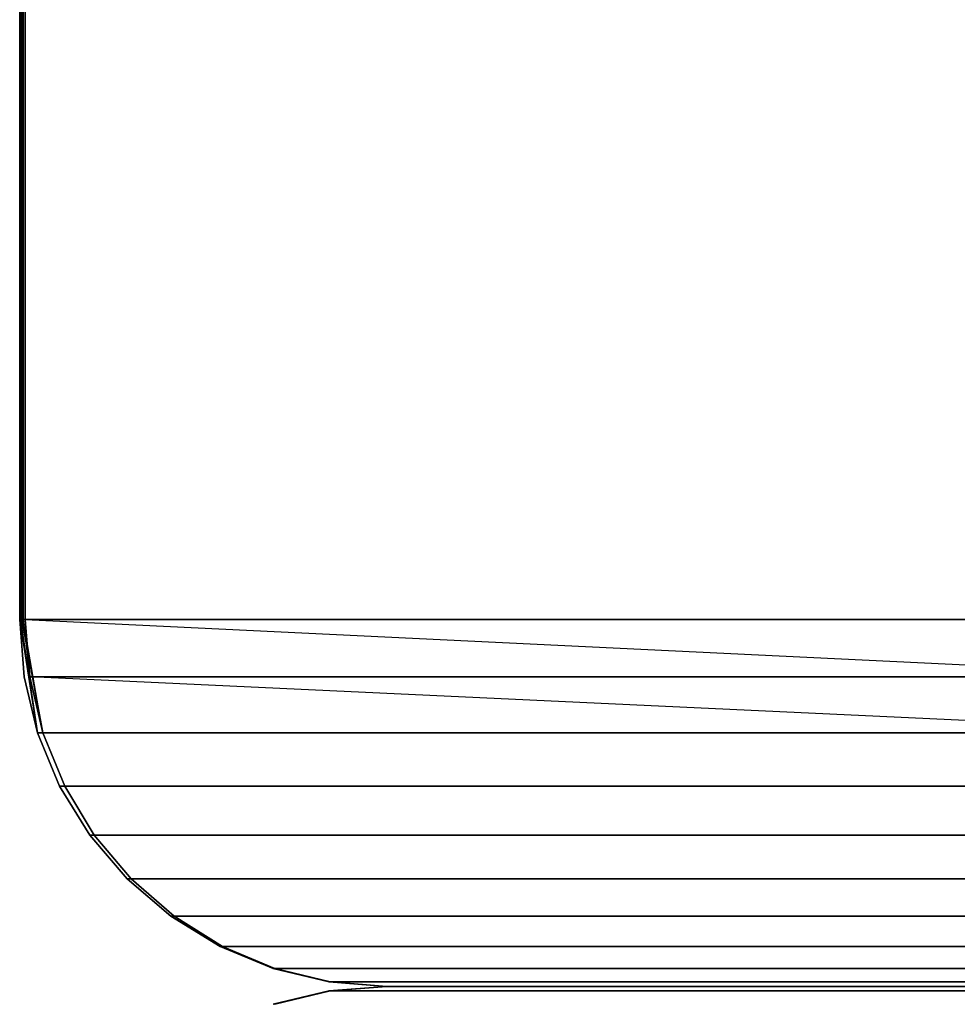
# Model space of a CAD drawing. Units: millimetres. Extents: x -5744 to 8007, y -3948 to 10920.
# Drawn here: x 2955 to 2970, y 1650 to 1666 of the extents above; entities that cross this region are included whole.
import ezdxf

# ---------------------------------------------------------------- set-up
doc = ezdxf.new("R2010")
doc.units = ezdxf.units.MM
doc.header["$MEASUREMENT"] = 0
doc.layers.add('New_0', color=7, linetype='Continuous')
doc.layers.add('New_0_Pen_No__102', color=7, linetype='Continuous', lineweight=30, true_color=0xcccccc)

# ---------------------------------------------------------------- blocks, each defined once
blk = doc.blocks.new('PE960[770]', base_point=(3595.817, 785.958))
at = {"layer": 'New_0_Pen_No__102', "color": 254, "linetype": 'Continuous', "lineweight": 30, "true_color": 0xcccccc}
for p, q in [((2954.67, 1655.939), (2954.67, 1673.939)), ((2954.67, 1673.939), (2954.67, 1655.939)), ((2954.67, 1655.939), (2954.67, 1673.939)), ((2954.67, 1673.939), (2954.67, 1655.939)), ((2954.674, 1673.939), (2954.674, 1655.939)), ((2954.674, 1655.939), (2954.674, 1673.939)), ((2954.674, 1673.939), (2954.674, 1655.939)), ((2954.674, 1655.939), (2954.674, 1673.939)), ((2954.685, 1673.939), (2954.685, 1655.939)), ((2954.685, 1655.939), (2954.685, 1673.939)), ((2954.685, 1673.939), (2954.685, 1655.939)), ((2954.685, 1655.939), (2954.685, 1673.939)), ((2954.703, 1673.939), (2954.703, 1655.939)), ((2954.703, 1655.939), (2954.703, 1673.939)), ((2954.703, 1673.939), (2954.703, 1655.939)), ((2954.703, 1655.939), (2954.703, 1673.939)), ((2954.729, 1673.939), (2954.729, 1655.939)), ((2954.729, 1655.939), (2954.729, 1673.939)), ((2954.729, 1673.939), (2954.729, 1655.939)), ((2954.729, 1655.939), (2954.729, 1673.939)), ((2954.762, 1673.939), (2954.762, 1655.939)), ((2954.762, 1655.939), (2954.762, 1673.939)), ((2954.762, 1673.939), (2954.762, 1655.939)), ((2954.762, 1655.939), (2954.762, 1673.939)), ((2954.744, 1655.001), (2954.67, 1655.939)), ((2954.67, 1655.939), (2954.674, 1655.939)), ((2954.744, 1655.001), (2954.67, 1655.939)), ((2954.67, 1655.939), (2954.744, 1655.001)), ((2954.674, 1655.939), (2954.67, 1655.939)), ((2954.674, 1655.939), (2954.67, 1655.939)), ((2954.67, 1655.939), (2954.744, 1655.001)), ((2954.67, 1655.939), (2954.674, 1655.939)), ((2954.964, 1654.085), (2954.674, 1655.939)), ((2954.674, 1655.939), (2954.685, 1655.939)), ((2954.674, 1655.939), (2954.744, 1655.001)), ((2954.685, 1655.939), (2954.674, 1655.939)), ((2954.964, 1654.085), (2954.674, 1655.939)), ((2954.674, 1655.939), (2954.744, 1655.001)), ((2954.685, 1655.939), (2954.674, 1655.939)), ((2954.674, 1655.939), (2954.685, 1655.939)), ((2954.964, 1654.085), (2954.685, 1655.939)), ((2954.685, 1655.939), (2954.703, 1655.939)), ((2954.685, 1655.939), (2954.964, 1654.085)), ((2954.703, 1655.939), (2954.685, 1655.939)), ((2954.964, 1654.085), (2954.685, 1655.939)), ((2954.703, 1655.939), (2954.685, 1655.939)), ((2954.685, 1655.939), (2954.964, 1654.085)), ((2954.685, 1655.939), (2954.703, 1655.939)), ((2955.051, 1654.085), (2954.703, 1655.939)), ((2954.703, 1655.939), (2954.729, 1655.939)), ((2954.703, 1655.939), (2955.051, 1654.085)), ((2954.729, 1655.939), (2954.703, 1655.939)), ((2955.051, 1654.085), (2954.703, 1655.939)), ((2954.729, 1655.939), (2954.703, 1655.939)), ((2954.703, 1655.939), (2955.051, 1654.085)), ((2954.703, 1655.939), (2954.729, 1655.939)), ((2955.051, 1654.085), (2954.729, 1655.939)), ((2954.729, 1655.939), (2954.834, 1655.001)), ((2954.729, 1655.939), (2954.762, 1655.939)), ((2954.762, 1655.939), (2954.729, 1655.939)), ((2955.051, 1654.085), (2954.729, 1655.939)), ((2954.762, 1655.939), (2954.729, 1655.939)), ((2954.729, 1655.939), (2954.834, 1655.001)), ((2954.729, 1655.939), (2954.762, 1655.939)), ((2954.762, 1655.939), (2974.154, 1655.939)), ((2974.154, 1655.939), (2954.762, 1655.939)), ((2954.834, 1655.001), (2954.762, 1655.939)), ((2954.762, 1655.939), (2974.154, 1655.939)), ((2954.762, 1655.939), (2954.834, 1655.001)), ((2954.834, 1655.001), (2954.762, 1655.939)), ((2974.154, 1655.939), (2954.762, 1655.939)), ((2954.762, 1655.939), (2974.226, 1655.001)), ((2954.762, 1655.939), (2954.834, 1655.001)), ((2954.964, 1654.085), (2954.744, 1655.001)), ((2954.744, 1655.001), (2954.964, 1654.085)), ((2954.964, 1654.085), (2954.744, 1655.001)), ((2954.744, 1655.001), (2954.964, 1654.085)), ((2955.051, 1654.085), (2954.834, 1655.001)), ((2954.834, 1655.001), (2974.226, 1655.001)), ((2974.226, 1655.001), (2954.834, 1655.001)), ((2954.834, 1655.001), (2955.051, 1654.085)), ((2955.051, 1654.085), (2954.834, 1655.001)), ((2954.834, 1655.001), (2955.051, 1654.085)), ((2974.443, 1654.085), (2954.834, 1655.001)), ((2974.226, 1655.001), (2954.834, 1655.001)), ((2955.051, 1654.085), (2954.964, 1654.085)), ((2955.324, 1653.215), (2954.964, 1654.085)), ((2954.964, 1654.085), (2955.324, 1653.215)), ((2955.324, 1653.215), (2954.964, 1654.085)), ((2954.964, 1654.085), (2955.051, 1654.085)), ((2954.964, 1654.085), (2955.324, 1653.215)), ((2974.443, 1654.085), (2955.051, 1654.085)), ((2955.051, 1654.085), (2974.443, 1654.085)), ((2955.406, 1653.215), (2955.051, 1654.085)), ((2955.051, 1654.085), (2955.406, 1653.215)), ((2955.406, 1653.215), (2955.051, 1654.085)), ((2955.051, 1654.085), (2974.443, 1654.085)), ((2955.051, 1654.085), (2955.406, 1653.215)), ((2955.406, 1653.215), (2955.324, 1653.215)), ((2955.816, 1652.413), (2955.324, 1653.215)), ((2955.324, 1653.215), (2955.406, 1653.215)), ((2955.816, 1652.413), (2955.324, 1653.215)), ((2955.324, 1653.215), (2955.816, 1652.413)), ((2955.324, 1653.215), (2955.406, 1653.215)), ((2955.406, 1653.215), (2955.324, 1653.215)), ((2955.324, 1653.215), (2955.816, 1652.413)), ((2974.798, 1653.215), (2955.406, 1653.215)), ((2955.89, 1652.413), (2955.406, 1653.215)), ((2955.406, 1653.215), (2974.798, 1653.215)), ((2955.406, 1653.215), (2955.89, 1652.413)), ((2955.89, 1652.413), (2955.406, 1653.215)), ((2955.406, 1653.215), (2974.798, 1653.215)), ((2974.798, 1653.215), (2955.406, 1653.215)), ((2955.406, 1653.215), (2955.89, 1652.413)), ((2956.428, 1651.697), (2955.816, 1652.413)), ((2955.816, 1652.413), (2955.89, 1652.413)), ((2955.89, 1652.413), (2955.816, 1652.413)), ((2955.816, 1652.413), (2956.428, 1651.697)), ((2956.428, 1651.697), (2955.816, 1652.413)), ((2955.816, 1652.413), (2956.428, 1651.697)), ((2955.89, 1652.413), (2955.816, 1652.413)), ((2955.816, 1652.413), (2955.89, 1652.413)), ((2956.492, 1651.697), (2955.89, 1652.413)), ((2955.89, 1652.413), (2975.282, 1652.413)), ((2975.282, 1652.413), (2955.89, 1652.413)), ((2955.89, 1652.413), (2956.492, 1651.697)), ((2956.492, 1651.697), (2955.89, 1652.413)), ((2955.89, 1652.413), (2956.492, 1651.697)), ((2975.282, 1652.413), (2955.89, 1652.413)), ((2955.89, 1652.413), (2975.282, 1652.413)), ((2956.492, 1651.697), (2956.428, 1651.697)), ((2957.144, 1651.085), (2956.428, 1651.697)), ((2956.428, 1651.697), (2956.492, 1651.697)), ((2957.144, 1651.085), (2956.428, 1651.697)), ((2956.428, 1651.697), (2957.144, 1651.085)), ((2956.428, 1651.697), (2956.492, 1651.697)), ((2956.492, 1651.697), (2956.428, 1651.697)), ((2956.428, 1651.697), (2957.144, 1651.085)), ((2975.884, 1651.697), (2956.492, 1651.697)), ((2957.197, 1651.085), (2956.492, 1651.697)), ((2956.492, 1651.697), (2975.884, 1651.697)), ((2956.492, 1651.697), (2957.197, 1651.085)), ((2957.197, 1651.085), (2956.492, 1651.697)), ((2956.492, 1651.697), (2975.884, 1651.697)), ((2975.884, 1651.697), (2956.492, 1651.697)), ((2956.492, 1651.697), (2957.197, 1651.085)), ((2957.947, 1650.593), (2957.144, 1651.085)), ((2957.144, 1651.085), (2957.197, 1651.085)), ((2957.197, 1651.085), (2957.144, 1651.085)), ((2957.144, 1651.085), (2957.947, 1650.593)), ((2957.947, 1650.593), (2957.144, 1651.085)), ((2957.144, 1651.085), (2957.947, 1650.593)), ((2957.197, 1651.085), (2957.144, 1651.085)), ((2957.144, 1651.085), (2957.197, 1651.085)), ((2957.988, 1650.593), (2957.197, 1651.085)), ((2957.197, 1651.085), (2976.589, 1651.085)), ((2976.589, 1651.085), (2957.197, 1651.085)), ((2957.197, 1651.085), (2957.988, 1650.593)), ((2957.988, 1650.593), (2957.197, 1651.085)), ((2957.197, 1651.085), (2957.988, 1650.593)), ((2976.589, 1651.085), (2957.197, 1651.085)), ((2957.197, 1651.085), (2976.589, 1651.085)), ((2957.988, 1650.593), (2957.947, 1650.593)), ((2957.947, 1650.593), (2957.988, 1650.593)), ((2958.816, 1650.233), (2957.947, 1650.593)), ((2957.947, 1650.593), (2958.816, 1650.233)), ((2958.816, 1650.233), (2957.947, 1650.593)), ((2957.947, 1650.593), (2957.988, 1650.593)), ((2957.988, 1650.593), (2957.947, 1650.593)), ((2957.947, 1650.593), (2958.816, 1650.233)), ((2977.38, 1650.593), (2957.988, 1650.593)), ((2957.988, 1650.593), (2977.38, 1650.593)), ((2958.845, 1650.233), (2957.988, 1650.593)), ((2957.988, 1650.593), (2958.845, 1650.233)), ((2958.845, 1650.233), (2957.988, 1650.593)), ((2957.988, 1650.593), (2977.38, 1650.593)), ((2977.38, 1650.593), (2957.988, 1650.593)), ((2957.988, 1650.593), (2958.845, 1650.233)), ((2958.845, 1650.233), (2958.816, 1650.233)), ((2959.732, 1650.013), (2958.816, 1650.233)), ((2958.816, 1650.233), (2958.845, 1650.233)), ((2959.732, 1650.013), (2958.816, 1650.233)), ((2958.816, 1650.233), (2959.732, 1650.013)), ((2958.816, 1650.233), (2958.845, 1650.233)), ((2958.845, 1650.233), (2958.816, 1650.233)), ((2958.816, 1650.233), (2959.732, 1650.013)), ((2978.237, 1650.233), (2958.845, 1650.233)), ((2959.746, 1650.013), (2958.845, 1650.233)), ((2958.845, 1650.233), (2978.237, 1650.233)), ((2958.845, 1650.233), (2959.746, 1650.013)), ((2959.746, 1650.013), (2958.845, 1650.233)), ((2958.845, 1650.233), (2978.237, 1650.233)), ((2978.237, 1650.233), (2958.845, 1650.233)), ((2958.845, 1650.233), (2959.746, 1650.013)), ((2960.67, 1649.939), (2959.732, 1650.013)), ((2959.732, 1650.013), (2959.746, 1650.013)), ((2959.746, 1650.013), (2959.732, 1650.013)), ((2959.732, 1650.013), (2960.67, 1649.939)), ((2960.67, 1649.939), (2959.732, 1650.013)), ((2959.732, 1650.013), (2960.67, 1649.939)), ((2959.746, 1650.013), (2959.732, 1650.013)), ((2959.732, 1650.013), (2959.746, 1650.013)), ((2960.67, 1649.939), (2959.746, 1650.013)), ((2959.746, 1650.013), (2979.138, 1650.013)), ((2979.138, 1650.013), (2959.746, 1650.013)), ((2959.746, 1650.013), (2960.67, 1649.939)), ((2960.67, 1649.939), (2959.746, 1650.013)), ((2959.746, 1650.013), (2960.67, 1649.939)), ((2979.138, 1650.013), (2959.746, 1650.013)), ((2959.746, 1650.013), (2979.138, 1650.013)), ((2958.816, 1649.646), (2959.732, 1649.865)), ((2959.732, 1649.865), (2958.816, 1649.646)), ((2958.816, 1649.646), (2959.732, 1649.865)), ((2959.732, 1649.865), (2958.816, 1649.646)), ((2958.845, 1649.646), (2959.746, 1649.865)), ((2959.746, 1649.865), (2958.845, 1649.646)), ((2958.845, 1649.646), (2959.746, 1649.865)), ((2959.746, 1649.865), (2958.845, 1649.646)), ((2959.732, 1649.865), (2960.67, 1649.939)), ((2959.732, 1649.865), (2960.67, 1649.939)), ((2960.67, 1649.939), (2959.732, 1649.865)), ((2960.67, 1649.939), (2959.732, 1649.865)), ((2959.732, 1649.865), (2959.746, 1649.865)), ((2959.746, 1649.865), (2959.732, 1649.865)), ((2959.746, 1649.865), (2959.732, 1649.865)), ((2959.732, 1649.865), (2959.746, 1649.865)), ((2959.746, 1649.865), (2960.67, 1649.939)), ((2960.67, 1649.939), (2959.746, 1649.865)), ((2959.746, 1649.865), (2960.67, 1649.939)), ((2960.67, 1649.939), (2959.746, 1649.865)), ((2959.746, 1649.865), (2979.138, 1649.865)), ((2979.138, 1649.865), (2959.746, 1649.865)), ((2979.138, 1649.865), (2959.746, 1649.865)), ((2959.746, 1649.865), (2979.138, 1649.865)), ((2960.67, 1649.939), (2980.063, 1649.939)), ((2980.063, 1649.939), (2960.67, 1649.939)), ((2960.67, 1649.939), (2980.063, 1649.939)), ((2980.063, 1649.939), (2960.67, 1649.939)), ((2980.063, 1649.939), (2960.67, 1649.939)), ((2960.67, 1649.939), (2980.063, 1649.939)), ((2980.063, 1649.939), (2960.67, 1649.939)), ((2960.67, 1649.939), (2980.063, 1649.939))]:
    blk.add_line(p, q, dxfattribs=at)
for p in [(2954.67, 1655.939), (2954.67, 1655.939), (2954.744, 1655.001), (2954.744, 1655.001), (2954.964, 1654.085), (2954.964, 1654.085), (2955.324, 1653.215), (2955.324, 1653.215), (2955.816, 1652.413), (2955.816, 1652.413), (2956.428, 1651.697), (2956.428, 1651.697), (2957.144, 1651.085), (2957.144, 1651.085), (2957.947, 1650.593), (2957.947, 1650.593), (2958.816, 1650.233), (2958.816, 1650.233), (2959.732, 1650.013), (2959.732, 1650.013), (2959.732, 1649.865), (2959.732, 1649.865), (2960.67, 1649.939), (2960.67, 1649.939), (2960.67, 1649.939), (2960.67, 1649.939)]:
    blk.add_point(p, dxfattribs=at)

msp = doc.modelspace()

# ---------------------------------------------------------------- block references
at = {"layer": 'New_0', "color": 7, "linetype": 'Continuous', "lineweight": 30}
msp.add_blockref('PE960[770]', (3595.817, 785.958), dxfattribs=at)

doc.saveas('drawing.dxf')
